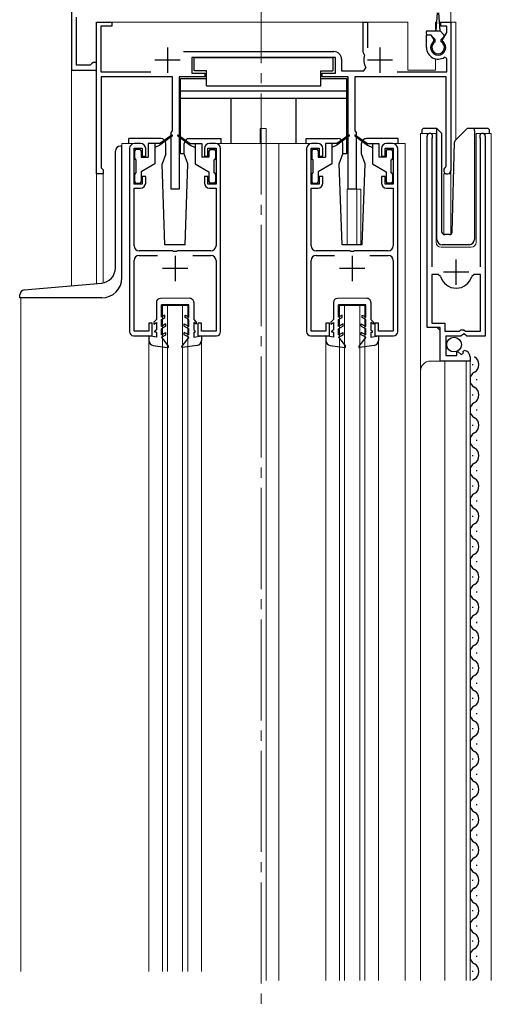
# Model space of a CAD drawing. Extents: x 0 to 2051, y 0 to 3204.
# Drawn here: x 1262 to 1355, y 2227 to 2422 of the extents above; entities that cross this region are included whole.
import ezdxf

# ---------------------------------------------------------------- set-up
doc = ezdxf.new("R2010")
doc.units = 0
doc.linetypes.add('YCENTER_1', pattern=[13, 10, -1, 1, -1])
for name, color, linetype, lineweight in [('YKK_11', 7, 'CONTINUOUS', 30), ('YKK_12', 2, 'CONTINUOUS', 13), ('YKK_13', 4, 'CONTINUOUS', 30)]:
    doc.layers.add(name, color=color, linetype=linetype, lineweight=lineweight)

msp = doc.modelspace()

# ---------------------------------------------------------------- linework, layer by layer
at = {"layer": 'YKK_11', "linetype": 'ByBlock', "lineweight": -2, "ltscale": 0.5}
for p, q in [((1271.81, 2429.02), (1271.81, 2411.52)), ((1272.81, 2412.52), (1272.81, 2422.02)), ((1276.81, 2391.02), (1276.81, 2421.02)), ((1276.81, 2421.02), (1279.81, 2421.02)), ((1279.81, 2420.22), (1277.61, 2420.22)), ((1277.61, 2420.22), (1277.61, 2411.22)), ((1279.81, 2421.02), (1279.81, 2420.22)), ((1329.51, 2415.12), (1329.51, 2421.02)), ((1329.51, 2421.02), (1330.31, 2421.02)), ((1330.31, 2421.02), (1330.31, 2415.92)), ((1344.81, 2420.22), (1344.81, 2421.02)), ((1344.81, 2421.02), (1346.81, 2421.02)), ((1346.01, 2420.22), (1344.81, 2420.22)), ((1346.01, 2418.96), (1346.01, 2420.22)), ((1346.81, 2421.02), (1346.81, 2391.72)), ((1342.01, 2416.02), (1342.01, 2418.52)), ((1342.01, 2418.52), (1342.86, 2418.52)), ((1342.86, 2418.52), (1343.42, 2417.55)), ((1345.19, 2417.55), (1346.01, 2418.96)), ((1343.42, 2417.55), (1343.35, 2417.17)), ((1345.26, 2417.17), (1345.19, 2417.55)), ((1293.98, 2415.22), (1323.71, 2415.22)), ((1329.64, 2414.86), (1329.51, 2415.12)), ((1329.77, 2414.52), (1329.64, 2414.86)), ((1275.51, 2412.52), (1272.81, 2412.52)), ((1275.81, 2412.77), (1275.51, 2412.52)), ((1276.11, 2413.02), (1275.81, 2412.77)), ((1276.81, 2413.02), (1276.11, 2413.02)), ((1276.81, 2411.52), (1276.81, 2413.02)), ((1324.01, 2414.02), (1295.61, 2414.02)), ((1295.61, 2414.02), (1295.61, 2410.92)), ((1324.01, 2410.92), (1324.01, 2414.02)), ((1325.21, 2413.72), (1325.21, 2411.42)), ((1346.01, 2413.83), (1345.54, 2414.08)), ((1346.01, 2411.22), (1346.01, 2413.83)), ((1271.81, 2411.52), (1276.81, 2411.52)), ((1277.61, 2411.22), (1287.52, 2411.22)), ((1295.61, 2410.92), (1298.21, 2410.92)), ((1298.21, 2410.92), (1298.21, 2410.22)), ((1321.41, 2410.22), (1321.41, 2410.92)), ((1321.41, 2410.92), (1324.01, 2410.92)), ((1325.21, 2411.42), (1329.63, 2411.42)), ((1329.63, 2411.42), (1329.99, 2412.01)), ((1336.2, 2411.22), (1346.01, 2411.22)), ((1291.81, 2410.22), (1277.71, 2410.22)), ((1277.71, 2410.22), (1277.71, 2392.22)), ((1291.81, 2399.52), (1291.81, 2410.22)), ((1298.21, 2410.22), (1293.11, 2410.22)), ((1293.11, 2410.22), (1293.11, 2388.02)), ((1326.51, 2410.22), (1321.41, 2410.22)), ((1326.51, 2388.02), (1326.51, 2410.22)), ((1345.91, 2410.22), (1327.81, 2410.22)), ((1327.81, 2410.22), (1327.81, 2399.52)), ((1345.91, 2392.58), (1345.91, 2410.22)), ((1291.51, 2399.22), (1291.81, 2399.52)), ((1291.51, 2388.02), (1291.51, 2399.22)), ((1327.81, 2399.52), (1328.11, 2399.22)), ((1328.11, 2399.22), (1328.11, 2388.02)), ((1285.51, 2397.02), (1284.31, 2397.02)), ((1300.31, 2397.02), (1299.11, 2397.02)), ((1320.51, 2397.02), (1319.31, 2397.02)), ((1335.31, 2397.02), (1334.11, 2397.02)), ((1342.11, 2360.62), (1342.11, 2398.47)), ((1343.11, 2398.15), (1343.06, 2397.98)), ((1343.06, 2397.98), (1343.06, 2372.62)), ((1352.66, 2397.98), (1352.6, 2398.15)), ((1352.66, 2372.62), (1352.66, 2397.98)), ((1353.61, 2398.47), (1353.61, 2358.92)), ((1283.31, 2396.02), (1283.31, 2359.82)), ((1284.21, 2389.02), (1284.21, 2396.12)), ((1284.21, 2396.12), (1285.81, 2396.12)), ((1285.81, 2396.12), (1285.81, 2394.52)), ((1286.51, 2394.52), (1286.51, 2396.02)), ((1298.11, 2396.02), (1298.11, 2394.52)), ((1298.81, 2394.52), (1298.81, 2396.12)), ((1298.81, 2396.12), (1300.41, 2396.12)), ((1300.41, 2396.12), (1300.41, 2389.02)), ((1301.31, 2359.82), (1301.31, 2396.02)), ((1318.31, 2396.02), (1318.31, 2359.82)), ((1319.21, 2389.02), (1319.21, 2396.12)), ((1319.21, 2396.12), (1320.81, 2396.12)), ((1320.81, 2396.12), (1320.81, 2394.52)), ((1321.51, 2394.52), (1321.51, 2396.02)), ((1333.11, 2396.02), (1333.11, 2394.52)), ((1333.81, 2394.52), (1333.81, 2396.12)), ((1333.81, 2396.12), (1335.41, 2396.12)), ((1335.41, 2396.12), (1335.41, 2389.02)), ((1336.31, 2359.82), (1336.31, 2396.02)), ((1285.81, 2394.52), (1286.51, 2394.52)), ((1298.11, 2394.52), (1298.81, 2394.52)), ((1320.81, 2394.52), (1321.51, 2394.52)), ((1333.11, 2394.52), (1333.81, 2394.52)), ((1278.11, 2391.02), (1276.81, 2391.02)), ((1277.71, 2392.22), (1277.91, 2392.02)), ((1277.91, 2392.02), (1278.11, 2391.82)), ((1278.11, 2391.82), (1278.11, 2391.02)), ((1345.76, 2392.32), (1345.91, 2392.58)), ((1285.81, 2389.02), (1284.21, 2389.02)), ((1286.51, 2390.52), (1285.81, 2390.52)), ((1285.81, 2390.52), (1285.81, 2389.02)), ((1286.51, 2389.22), (1286.51, 2390.52)), ((1298.81, 2390.52), (1298.11, 2390.52)), ((1298.11, 2390.52), (1298.11, 2389.22)), ((1298.81, 2389.02), (1298.81, 2390.52)), ((1300.41, 2389.02), (1298.81, 2389.02)), ((1320.81, 2389.02), (1319.21, 2389.02)), ((1321.51, 2390.52), (1320.81, 2390.52)), ((1320.81, 2390.52), (1320.81, 2389.02)), ((1321.51, 2389.22), (1321.51, 2390.52)), ((1333.81, 2390.52), (1333.11, 2390.52)), ((1333.11, 2390.52), (1333.11, 2389.22)), ((1333.81, 2389.02), (1333.81, 2390.52)), ((1335.41, 2389.02), (1333.81, 2389.02)), ((1284.21, 2376.82), (1284.21, 2388.22)), ((1284.21, 2388.22), (1285.51, 2388.22)), ((1293.11, 2388.02), (1291.51, 2388.02)), ((1299.11, 2388.22), (1300.41, 2388.22)), ((1300.41, 2388.22), (1300.41, 2376.82)), ((1319.21, 2376.82), (1319.21, 2388.22)), ((1319.21, 2388.22), (1320.51, 2388.22)), ((1328.11, 2388.02), (1326.51, 2388.02)), ((1334.11, 2388.22), (1335.41, 2388.22)), ((1335.41, 2388.22), (1335.41, 2376.82)), ((1291.85, 2375.82), (1285.21, 2375.82)), ((1292.03, 2375.7), (1291.85, 2375.82)), ((1292.58, 2375.7), (1292.03, 2375.7)), ((1292.76, 2375.82), (1292.58, 2375.7)), ((1299.41, 2375.82), (1292.76, 2375.82)), ((1326.85, 2375.82), (1320.21, 2375.82)), ((1327.03, 2375.7), (1326.85, 2375.82)), ((1327.58, 2375.7), (1327.03, 2375.7)), ((1327.76, 2375.82), (1327.58, 2375.7)), ((1334.41, 2375.82), (1327.76, 2375.82)), ((1284.21, 2359.92), (1284.21, 2373.92)), ((1285.21, 2374.92), (1288.82, 2374.92)), ((1295.8, 2374.92), (1299.41, 2374.92)), ((1300.41, 2373.92), (1300.41, 2359.92)), ((1319.21, 2359.92), (1319.21, 2373.92)), ((1320.21, 2374.92), (1323.82, 2374.92)), ((1330.8, 2374.92), (1334.41, 2374.92)), ((1335.41, 2373.92), (1335.41, 2359.92)), ((1344.29, 2371.12), (1343.06, 2371.12)), ((1343.06, 2371.12), (1343.06, 2361.52)), ((1344.77, 2370.75), (1344.29, 2371.12)), ((1351.42, 2371.12), (1350.94, 2370.75)), ((1352.66, 2371.12), (1351.42, 2371.12)), ((1352.66, 2359.92), (1352.66, 2371.12)), ((1352.66, 2359.92), (1352.66, 2371.12)), ((1287.11, 2359.92), (1284.21, 2359.92)), ((1287.81, 2361.52), (1287.11, 2361.52)), ((1287.11, 2361.52), (1287.11, 2359.92)), ((1287.81, 2359.02), (1287.81, 2361.52)), ((1297.51, 2361.52), (1296.81, 2361.52)), ((1296.81, 2361.52), (1296.81, 2359.02)), ((1297.51, 2359.92), (1297.51, 2361.52)), ((1300.41, 2359.92), (1297.51, 2359.92)), ((1322.11, 2359.92), (1319.21, 2359.92)), ((1322.81, 2361.52), (1322.11, 2361.52)), ((1322.11, 2361.52), (1322.11, 2359.92)), ((1322.81, 2359.02), (1322.81, 2361.52)), ((1332.51, 2361.52), (1331.81, 2361.52)), ((1331.81, 2361.52), (1331.81, 2359.02)), ((1332.51, 2359.92), (1332.51, 2361.52)), ((1335.41, 2359.92), (1332.51, 2359.92)), ((1344.71, 2360.62), (1342.11, 2360.62)), ((1343.06, 2361.52), (1345.61, 2361.52)), ((1344.71, 2354.02), (1344.71, 2360.62)), ((1345.61, 2361.52), (1345.61, 2359.92)), ((1345.61, 2359.92), (1348.51, 2359.92)), ((1348.51, 2359.92), (1348.81, 2360.22)), ((1348.81, 2360.22), (1349.41, 2360.22)), ((1349.41, 2360.22), (1349.71, 2359.92)), ((1349.71, 2359.92), (1352.66, 2359.92)), ((1284.11, 2359.02), (1287.81, 2359.02)), ((1296.81, 2359.02), (1300.51, 2359.02)), ((1319.11, 2359.02), (1322.81, 2359.02)), ((1331.81, 2359.02), (1335.51, 2359.02)), ((1348.81, 2358.92), (1345.81, 2358.92)), ((1345.81, 2358.92), (1345.81, 2355.12)), ((1349.11, 2359.22), (1348.81, 2358.92)), ((1349.43, 2359.37), (1349.11, 2359.22)), ((1349.97, 2358.92), (1349.43, 2359.37)), ((1353.61, 2358.92), (1349.97, 2358.92)), ((1348.01, 2355.75), (1348.25, 2355.85)), ((1348.25, 2355.85), (1348.83, 2355.28)), ((1349.21, 2355.86), (1349.42, 2356.12)), ((1349.3, 2355.55), (1349.21, 2355.86)), ((1350.61, 2354.02), (1344.71, 2354.02)), ((1345.81, 2355.12), (1348.01, 2355.12)), ((1348.01, 2355.12), (1348.01, 2355.75)), ((1348.83, 2355.28), (1349.3, 2355.55)), ((1350.61, 2354.82), (1350.61, 2354.02))]:
    msp.add_line(p, q, dxfattribs=at)
at = {"layer": 'YKK_11', "ltscale": 0.5}
for p, q in [((1290.81, 2416.02), (1290.81, 2411.02)), ((1332.81, 2416.02), (1332.81, 2411.02)), ((1293.31, 2413.52), (1288.31, 2413.52)), ((1335.31, 2413.52), (1330.31, 2413.52)), ((1292.31, 2374.82), (1292.31, 2369.82)), ((1327.31, 2374.82), (1327.31, 2369.82)), ((1347.86, 2369.12), (1347.86, 2374.12)), ((1294.81, 2372.32), (1289.81, 2372.32)), ((1329.81, 2372.32), (1324.81, 2372.32)), ((1350.36, 2371.62), (1345.36, 2371.62))]:
    msp.add_line(p, q, dxfattribs=at)
at = {"layer": 'YKK_11', "linetype": 'ByBlock', "lineweight": -2, "ltscale": 0.5}
for centre, radius, start, end in [((1344.31, 2416.02), 1.5, 129.5941, 50.406), ((1323.71, 2413.72), 1.5, 0, 90), ((1332.81, 2413.52), 3.2, 161.7657, 208.1786), ((1344.31, 2416.02), 2.3, 180, 302.579), ((1342.66, 2398.47), 0.55, 325.4393, 180), ((1353.06, 2398.47), 0.55, 0, 214.5604), ((1284.31, 2396.02), 1, 90, 180), ((1285.51, 2396.02), 1, 0, 90), ((1299.11, 2396.02), 1, 90, 180), ((1300.31, 2396.02), 1, 0, 90), ((1319.31, 2396.02), 1, 90, 180), ((1320.51, 2396.02), 1, 0, 90), ((1334.11, 2396.02), 1, 90, 180), ((1335.31, 2396.02), 1, 0, 90), ((1346.11, 2391.72), 0.7, 120, 359.9999), ((1285.51, 2389.22), 1, 270, 360), ((1299.11, 2389.22), 1, 180, 270), ((1320.51, 2389.22), 1, 270, 360), ((1334.11, 2389.22), 1, 180, 270), ((1285.21, 2376.82), 1, 180, 270), ((1299.41, 2376.82), 1, 270, 360), ((1320.21, 2376.82), 1, 180, 270), ((1334.41, 2376.82), 1, 270, 360), ((1285.21, 2373.92), 1, 90, 180), ((1299.41, 2373.92), 1, 0, 90), ((1320.21, 2373.92), 1, 90, 180), ((1334.41, 2373.92), 1, 0, 90), ((1347.86, 2371.62), 3.2, 195.6806, 270), ((1347.86, 2371.62), 3.2, 270, 344.3194), ((1284.11, 2359.82), 0.8, 180, 270), ((1300.51, 2359.82), 0.8, 270, 360), ((1319.11, 2359.82), 0.8, 180, 270), ((1335.51, 2359.82), 0.8, 270, 360), ((1349.31, 2354.82), 1.3, 360, 84.7841)]:
    msp.add_arc(centre, radius, start, end, dxfattribs=at)
at = {"layer": 'YKK_12', "linetype": 'YCENTER_1', "ltscale": 2}
msp.add_line((1309.31, 2536.94), (1309.31, 1874.02), dxfattribs=at)
at = {"layer": 'YKK_12'}
for p, q in [((1271.81, 2368.91), (1271.81, 2428.52)), ((1346.81, 2428.52), (1346.81, 2421.02))]:
    msp.add_line(p, q, dxfattribs=at)
at = {"layer": 'YKK_12', "ltscale": 2}
for p, q in [((1276.81, 2421.02), (1338.31, 2421.02)), ((1276.81, 2421.02), (1276.81, 2369.34)), ((1338.31, 2421.02), (1338.31, 2411.52)), ((1343.81, 2421.02), (1343.81, 2419.32)), ((1343.81, 2421.02), (1344.03, 2421.02)), ((1344.59, 2421.02), (1347.81, 2421.02)), ((1346.81, 2421.02), (1346.81, 2379.08)), ((1347.81, 2421.02), (1347.81, 2397.77)), ((1343.81, 2413.77), (1343.81, 2411.52)), ((1343.81, 2411.52), (1338.31, 2411.52)), ((1310.31, 2400.02), (1309.11, 2400.02)), ((1309.11, 2397.02), (1309.11, 2400.02)), ((1310.31, 2397.02), (1310.31, 2400.02)), ((1343.91, 2399.02), (1340.81, 2399.02)), ((1340.81, 2399.02), (1340.81, 2351.83)), ((1342.11, 2399.02), (1342.11, 2361.12)), ((1343.91, 2377.52), (1343.91, 2399.02)), ((1351.81, 2399.02), (1351.81, 2377.52)), ((1354.81, 2399.02), (1351.81, 2399.02)), ((1353.61, 2399.02), (1353.61, 2369.42)), ((1354.81, 2231.52), (1354.81, 2399.02)), ((1284.31, 2397.02), (1281.81, 2397.02)), ((1281.81, 2397.02), (1281.81, 2396.51)), ((1319.31, 2397.02), (1300.31, 2397.02)), ((1310.31, 2397.02), (1310.31, 2231.52)), ((1312.81, 2397.02), (1312.81, 2231.52)), ((1335.31, 2397.02), (1337.81, 2397.02)), ((1337.81, 2397.02), (1337.81, 2231.52)), ((1276.81, 2391.02), (1278.11, 2391.02)), ((1278.11, 2391.02), (1278.11, 2369.48)), ((1345.41, 2391.02), (1345.41, 2379.02)), ((1345.41, 2391.02), (1346.81, 2391.02)), ((1326.31, 2388.02), (1326.31, 2377.01)), ((1329.01, 2388.02), (1326.31, 2388.02)), ((1328.21, 2388.02), (1328.21, 2377.01)), ((1329.01, 2388.02), (1329.01, 2377.01)), ((1350.81, 2376.52), (1344.91, 2376.52)), ((1261.81, 2366.51), (1261.81, 2233.29)), ((1294.81, 2365.02), (1289.81, 2365.02)), ((1289.81, 2233.29), (1289.81, 2365.02)), ((1290.81, 2233.29), (1290.81, 2365.02)), ((1293.81, 2233.29), (1293.81, 2365.02)), ((1294.81, 2233.29), (1294.81, 2365.02)), ((1329.81, 2365.02), (1324.81, 2365.02)), ((1324.81, 2231.52), (1324.81, 2365.02)), ((1325.81, 2231.52), (1325.81, 2365.02)), ((1328.81, 2231.52), (1328.81, 2365.02)), ((1329.81, 2231.52), (1329.81, 2365.02)), ((1344.11, 2360.62), (1344.61, 2360.12)), ((1344.61, 2360.12), (1344.61, 2354.02)), ((1287.11, 2358.09), (1287.11, 2233.29)), ((1297.51, 2358.09), (1297.51, 2233.29)), ((1322.11, 2358.09), (1322.11, 2231.52)), ((1332.51, 2358.09), (1332.51, 2231.52)), ((1350.61, 2354.02), (1342.81, 2354.02)), ((1345.61, 2354.02), (1345.61, 2231.52)), ((1349.81, 2354.02), (1349.81, 2231.52)), ((1350.61, 2354.02), (1350.61, 2231.52)), ((1340.81, 2352.02), (1340.81, 2231.52))]:
    msp.add_line(p, q, dxfattribs=at)
for centre, radius, start, end in [((1344.91, 2377.52), 1, 180, 270), ((1350.81, 2377.52), 1, 270, 0), ((1342.81, 2352.02), 2, 90, 180)]:
    msp.add_arc(centre, radius, start, end, dxfattribs=at)
at = {"layer": 'YKK_13', "ltscale": 0.5}
for p, q in [((1343.91, 2419.32), (1344.16, 2422.88)), ((1344.71, 2419.32), (1344.46, 2422.88)), ((1341.91, 2419.02), (1341.91, 2418.82)), ((1342.21, 2419.32), (1344.71, 2419.32)), ((1342.21, 2418.52), (1342.81, 2418.52)), ((1343.71, 2417.62), (1342.81, 2418.52)), ((1345.42, 2418.53), (1344.71, 2419.32)), ((1344.91, 2417.62), (1345.41, 2418.12)), ((1343.71, 2417.11), (1343.71, 2417.62)), ((1344.91, 2417.11), (1344.91, 2417.62)), ((1296.11, 2411.42), (1296.11, 2414.02)), ((1296.11, 2414.02), (1323.51, 2414.02)), ((1323.51, 2414.02), (1323.51, 2411.42)), ((1298.51, 2411.42), (1296.11, 2411.42)), ((1298.51, 2408.42), (1298.51, 2411.42)), ((1321.11, 2408.42), (1321.11, 2411.42)), ((1321.11, 2411.42), (1323.51, 2411.42)), ((1293.41, 2395.02), (1293.41, 2409.92)), ((1293.41, 2409.92), (1298.51, 2409.92)), ((1298.51, 2408.42), (1321.11, 2408.42)), ((1321.11, 2409.92), (1326.21, 2409.92)), ((1326.21, 2409.92), (1326.21, 2395.02)), ((1293.41, 2407.42), (1326.21, 2407.42)), ((1293.41, 2406.02), (1326.21, 2406.02)), ((1303.41, 2397.02), (1303.41, 2406.02)), ((1316.21, 2397.02), (1316.21, 2406.02)), ((1291.65, 2398.7), (1289.31, 2397.02)), ((1292.96, 2398.7), (1295.31, 2397.02)), ((1326.65, 2398.7), (1324.31, 2397.02)), ((1327.96, 2398.7), (1330.31, 2397.02)), ((1341.06, 2399.52), (1341.06, 2399.02)), ((1343.85, 2400.02), (1341.56, 2400.02)), ((1344.06, 2399.72), (1344.06, 2399.97)), ((1344.06, 2399.31), (1344.06, 2399.72)), ((1344.06, 2378.02), (1344.06, 2399.31)), ((1344.91, 2399.16), (1344.2, 2399.87)), ((1345.06, 2379.5), (1345.06, 2398.81)), ((1349.91, 2399.87), (1347.68, 2397.64)), ((1351.46, 2400.02), (1350.26, 2400.02)), ((1351.46, 2399.52), (1351.46, 2400.02)), ((1353.96, 2400.02), (1351.46, 2400.02)), ((1351.46, 2399.52), (1351.46, 2378.02)), ((1354.46, 2399.02), (1354.46, 2399.52)), ((1283.2, 2397.01), (1283.2, 2398.01)), ((1289.48, 2398.01), (1283.2, 2398.01)), ((1287.01, 2397.02), (1287.01, 2394.32)), ((1289.31, 2397.02), (1287.01, 2397.02)), ((1288.31, 2397.02), (1288.31, 2393.02)), ((1289.31, 2396.72), (1288.31, 2396.22)), ((1291.77, 2398.54), (1289.31, 2396.72)), ((1289.31, 2397.02), (1289.45, 2396.82)), ((1290.48, 2395.01), (1290.48, 2397.01)), ((1292.85, 2398.54), (1295.31, 2396.72)), ((1294.14, 2395.01), (1294.14, 2397.01)), ((1295.14, 2398.01), (1301.4, 2398.01)), ((1295.31, 2397.02), (1295.17, 2396.82)), ((1295.31, 2397.02), (1297.61, 2397.02)), ((1295.31, 2396.72), (1296.31, 2396.22)), ((1296.31, 2397.02), (1296.31, 2393.02)), ((1297.61, 2397.02), (1297.61, 2394.32)), ((1301.4, 2397.01), (1301.4, 2398.01)), ((1318.2, 2398.01), (1324.48, 2398.01)), ((1318.2, 2397.01), (1318.2, 2398.01)), ((1322.01, 2397.02), (1322.01, 2394.32)), ((1324.31, 2397.02), (1322.01, 2397.02)), ((1323.31, 2397.02), (1323.31, 2393.02)), ((1324.31, 2396.72), (1323.31, 2396.22)), ((1326.77, 2398.54), (1324.31, 2396.72)), ((1324.31, 2397.02), (1324.45, 2396.82)), ((1325.48, 2395.01), (1325.48, 2397.01)), ((1327.85, 2398.54), (1330.31, 2396.72)), ((1329.14, 2395.01), (1329.14, 2397.01)), ((1336.4, 2398.01), (1330.14, 2398.01)), ((1330.31, 2397.02), (1330.17, 2396.82)), ((1330.31, 2397.02), (1332.61, 2397.02)), ((1330.31, 2396.72), (1331.31, 2396.22)), ((1331.31, 2397.02), (1331.31, 2393.02)), ((1332.61, 2397.02), (1332.61, 2394.32)), ((1336.4, 2397.01), (1336.4, 2398.01)), ((1347.07, 2379.5), (1347.53, 2397.3)), ((1280.51, 2372.42), (1280.51, 2395.51)), ((1281.81, 2396.51), (1281.51, 2396.51)), ((1281.81, 2370.51), (1281.81, 2396.51)), ((1284.31, 2395.52), (1284.31, 2394.12)), ((1285.31, 2395.82), (1284.61, 2395.82)), ((1285.61, 2395.52), (1285.61, 2394.32)), ((1290.48, 2395.01), (1289.75, 2393.01)), ((1294.14, 2395.02), (1293.41, 2395.02)), ((1294.86, 2393.01), (1294.14, 2395.01)), ((1299.01, 2395.52), (1299.01, 2394.32)), ((1299.31, 2395.82), (1300.01, 2395.82)), ((1300.31, 2395.52), (1300.31, 2394.12)), ((1319.31, 2395.52), (1319.31, 2394.12)), ((1320.31, 2395.82), (1319.61, 2395.82)), ((1320.61, 2395.52), (1320.61, 2394.32)), ((1324.75, 2393.01), (1325.48, 2395.01)), ((1326.21, 2395.02), (1325.48, 2395.02)), ((1329.86, 2393.01), (1329.14, 2395.01)), ((1334.01, 2395.52), (1334.01, 2394.32)), ((1334.31, 2395.82), (1335.01, 2395.82)), ((1335.31, 2395.52), (1335.31, 2394.12)), ((1284.61, 2391.22), (1284.61, 2393.82)), ((1285.61, 2394.32), (1287.01, 2394.32)), ((1288.31, 2393.02), (1285.61, 2391.46)), ((1290.31, 2377.01), (1289.75, 2393.01)), ((1294.31, 2377.01), (1294.86, 2393.01)), ((1296.31, 2393.02), (1299.01, 2391.46)), ((1299.01, 2394.32), (1297.61, 2394.32)), ((1300.01, 2391.22), (1300.01, 2393.82)), ((1319.61, 2391.22), (1319.61, 2393.82)), ((1320.61, 2394.32), (1322.01, 2394.32)), ((1323.31, 2393.02), (1320.61, 2391.46)), ((1325.31, 2377.01), (1324.75, 2393.01)), ((1329.31, 2377.01), (1329.86, 2393.01)), ((1331.31, 2393.02), (1334.01, 2391.46)), ((1334.01, 2394.32), (1332.61, 2394.32)), ((1335.01, 2391.22), (1335.01, 2393.82)), ((1284.31, 2390.92), (1284.31, 2389.52)), ((1285.61, 2391.46), (1285.61, 2389.52)), ((1299.01, 2391.46), (1299.01, 2389.52)), ((1300.31, 2390.92), (1300.31, 2389.52)), ((1319.31, 2390.92), (1319.31, 2389.52)), ((1320.61, 2391.46), (1320.61, 2389.52)), ((1334.01, 2391.46), (1334.01, 2389.52)), ((1335.31, 2390.92), (1335.31, 2389.52)), ((1284.61, 2389.22), (1285.31, 2389.22)), ((1300.01, 2389.22), (1299.31, 2389.22)), ((1319.61, 2389.22), (1320.31, 2389.22)), ((1335.01, 2389.22), (1334.31, 2389.22)), ((1346.57, 2379.02), (1345.54, 2379.02)), ((1294.31, 2377.01), (1290.31, 2377.01)), ((1329.31, 2377.01), (1325.31, 2377.01)), ((1350.46, 2377.02), (1345.09, 2377.02)), ((1262.52, 2368.09), (1277.77, 2369.43)), ((1261.61, 2366.51), (1261.61, 2367.1)), ((1277.81, 2366.51), (1261.61, 2366.51)), ((1288.61, 2365.61), (1288.61, 2362.21)), ((1295.21, 2366.42), (1289.41, 2366.41)), ((1296.01, 2365.62), (1296.01, 2362.21)), ((1323.61, 2365.61), (1323.61, 2362.21)), ((1330.21, 2366.42), (1324.41, 2366.41)), ((1331.01, 2365.62), (1331.01, 2362.21)), ((1295.01, 2365.12), (1289.61, 2365.11)), ((1289.61, 2362.67), (1289.61, 2365.11)), ((1295.01, 2362.67), (1295.01, 2365.12)), ((1330.01, 2365.12), (1324.61, 2365.11)), ((1324.61, 2362.67), (1324.61, 2365.11)), ((1330.01, 2362.67), (1330.01, 2365.12)), ((1288.61, 2362.21), (1288.11, 2361.71)), ((1288.11, 2361.71), (1288.11, 2361.34)), ((1290.31, 2363.08), (1289.61, 2362.67)), ((1289.61, 2362.21), (1290.31, 2362.61)), ((1289.61, 2360.87), (1289.61, 2362.21)), ((1290.31, 2362.61), (1290.31, 2363.08)), ((1294.31, 2363.08), (1295.01, 2362.67)), ((1294.31, 2362.61), (1294.31, 2363.08)), ((1295.01, 2362.21), (1294.31, 2362.61)), ((1295.01, 2360.87), (1295.01, 2362.21)), ((1296.01, 2362.21), (1296.51, 2361.71)), ((1296.51, 2361.71), (1296.51, 2361.34)), ((1323.61, 2362.21), (1323.11, 2361.71)), ((1323.11, 2361.71), (1323.11, 2361.34)), ((1325.31, 2363.08), (1324.61, 2362.67)), ((1324.61, 2362.21), (1325.31, 2362.61)), ((1324.61, 2360.87), (1324.61, 2362.21)), ((1325.31, 2362.61), (1325.31, 2363.08)), ((1329.31, 2363.08), (1330.01, 2362.67)), ((1329.31, 2362.61), (1329.31, 2363.08)), ((1330.01, 2362.21), (1329.31, 2362.61)), ((1330.01, 2360.87), (1330.01, 2362.21)), ((1331.01, 2362.21), (1331.51, 2361.71)), ((1331.51, 2361.71), (1331.51, 2361.34)), ((1288.11, 2361.34), (1288.61, 2361.63)), ((1288.61, 2360.21), (1288.31, 2359.91)), ((1288.31, 2359.71), (1288.31, 2359.91)), ((1288.61, 2359.71), (1288.31, 2359.71)), ((1288.61, 2361.63), (1288.61, 2360.21)), ((1288.61, 2359.71), (1288.61, 2358.71)), ((1290.51, 2361.39), (1289.61, 2360.87)), ((1290.51, 2360.93), (1289.61, 2360.41)), ((1289.61, 2359.17), (1289.61, 2360.41)), ((1290.51, 2360.93), (1290.51, 2361.39)), ((1294.11, 2361.39), (1295.01, 2360.87)), ((1294.11, 2360.93), (1294.11, 2361.39)), ((1294.11, 2360.93), (1295.01, 2360.41)), ((1295.01, 2359.17), (1295.01, 2360.41)), ((1296.51, 2361.34), (1296.01, 2361.63)), ((1296.01, 2361.63), (1296.01, 2360.21)), ((1296.01, 2360.21), (1296.31, 2359.91)), ((1296.01, 2359.71), (1296.31, 2359.71)), ((1296.01, 2359.71), (1296.01, 2358.71)), ((1296.31, 2359.71), (1296.31, 2359.91)), ((1323.11, 2361.34), (1323.61, 2361.63)), ((1323.61, 2360.21), (1323.31, 2359.91)), ((1323.31, 2359.71), (1323.31, 2359.91)), ((1323.61, 2359.71), (1323.31, 2359.71)), ((1323.61, 2361.63), (1323.61, 2360.21)), ((1323.61, 2359.71), (1323.61, 2358.71)), ((1325.51, 2361.39), (1324.61, 2360.87)), ((1325.51, 2360.93), (1324.61, 2360.41)), ((1324.61, 2359.17), (1324.61, 2360.41)), ((1325.51, 2360.93), (1325.51, 2361.39)), ((1329.11, 2361.39), (1330.01, 2360.87)), ((1329.11, 2360.93), (1329.11, 2361.39)), ((1329.11, 2360.93), (1330.01, 2360.41)), ((1330.01, 2359.17), (1330.01, 2360.41)), ((1331.51, 2361.34), (1331.01, 2361.63)), ((1331.01, 2361.63), (1331.01, 2360.21)), ((1331.01, 2360.21), (1331.31, 2359.91)), ((1331.01, 2359.71), (1331.31, 2359.71)), ((1331.01, 2359.71), (1331.01, 2358.71)), ((1331.31, 2359.71), (1331.31, 2359.91)), ((1288.61, 2358.71), (1287.11, 2359.01)), ((1287.11, 2359.01), (1287.11, 2358.09)), ((1289.61, 2359.17), (1290.51, 2359.69)), ((1289.61, 2358.71), (1290.51, 2359.23)), ((1289.61, 2358.71), (1290.97, 2356.95)), ((1290.51, 2359.23), (1290.51, 2359.69)), ((1295.01, 2358.71), (1293.64, 2356.95)), ((1294.11, 2359.23), (1294.11, 2359.69)), ((1295.01, 2359.17), (1294.11, 2359.69)), ((1295.01, 2358.71), (1294.11, 2359.23)), ((1296.01, 2358.71), (1297.51, 2359.01)), ((1297.51, 2359.01), (1297.51, 2358.09)), ((1323.61, 2358.71), (1322.11, 2359.01)), ((1322.11, 2359.01), (1322.11, 2358.09)), ((1324.61, 2359.17), (1325.51, 2359.69)), ((1324.61, 2358.71), (1325.51, 2359.23)), ((1324.61, 2358.71), (1325.97, 2356.95)), ((1325.51, 2359.23), (1325.51, 2359.69)), ((1330.01, 2358.71), (1328.64, 2356.95)), ((1329.11, 2359.23), (1329.11, 2359.69)), ((1330.01, 2359.17), (1329.11, 2359.69)), ((1330.01, 2358.71), (1329.11, 2359.23)), ((1331.01, 2358.71), (1332.51, 2359.01)), ((1332.51, 2359.01), (1332.51, 2358.09)), ((1287.97, 2357.09), (1290.84, 2356.71)), ((1296.64, 2357.09), (1293.77, 2356.71)), ((1322.97, 2357.09), (1325.84, 2356.71)), ((1331.64, 2357.09), (1328.77, 2356.71)), ((1351.11, 2353.42), (1351.11, 2353.22)), ((1351.87, 2350.42), (1351.87, 2350.22)), ((1351.11, 2347.42), (1351.11, 2347.22)), ((1351.87, 2344.42), (1351.87, 2344.22)), ((1351.11, 2341.42), (1351.11, 2341.22)), ((1351.87, 2338.42), (1351.87, 2338.22)), ((1351.11, 2335.42), (1351.11, 2335.22)), ((1351.87, 2332.42), (1351.87, 2332.22)), ((1351.11, 2329.42), (1351.11, 2329.22)), ((1351.87, 2326.42), (1351.87, 2326.22)), ((1351.11, 2323.42), (1351.11, 2323.22)), ((1351.87, 2320.42), (1351.87, 2320.22)), ((1351.11, 2317.42), (1351.11, 2317.22)), ((1351.87, 2314.42), (1351.87, 2314.22)), ((1351.11, 2311.42), (1351.11, 2311.22)), ((1351.87, 2308.42), (1351.87, 2308.22)), ((1351.11, 2305.42), (1351.11, 2305.22)), ((1351.87, 2302.42), (1351.87, 2302.22)), ((1351.11, 2299.42), (1351.11, 2299.22)), ((1351.87, 2296.42), (1351.87, 2296.22)), ((1351.11, 2293.42), (1351.11, 2293.22)), ((1351.87, 2290.42), (1351.87, 2290.22)), ((1351.11, 2287.42), (1351.11, 2287.22)), ((1351.87, 2284.42), (1351.87, 2284.22)), ((1351.11, 2281.42), (1351.11, 2281.22)), ((1351.87, 2278.42), (1351.87, 2278.22)), ((1351.11, 2275.42), (1351.11, 2275.22)), ((1351.87, 2272.42), (1351.87, 2272.22)), ((1351.11, 2269.42), (1351.11, 2269.22)), ((1351.87, 2266.42), (1351.87, 2266.22)), ((1351.11, 2263.42), (1351.11, 2263.22)), ((1351.87, 2260.42), (1351.87, 2260.22)), ((1351.11, 2257.42), (1351.11, 2257.22)), ((1351.87, 2254.42), (1351.87, 2254.22)), ((1351.11, 2251.42), (1351.11, 2251.22)), ((1351.87, 2248.42), (1351.87, 2248.22)), ((1351.11, 2245.42), (1351.11, 2245.22)), ((1351.87, 2242.42), (1351.87, 2242.22)), ((1351.11, 2239.42), (1351.11, 2239.22)), ((1351.87, 2236.42), (1351.87, 2236.22)), ((1351.11, 2233.42), (1351.11, 2233.22))]:
    msp.add_line(p, q, dxfattribs=at)
msp.add_circle((1347.45, 2357.27), 1.45, dxfattribs=at)
for centre, radius, start, end in [((1342.21, 2419.02), 0.3, 90, 180), ((1342.21, 2418.82), 0.3, 180, 270), ((1345.19, 2418.33), 0.3, 314.9991, 41.989), ((1344.31, 2416.02), 1.25, 118.684, 61.3138), ((1291.71, 2398.62), 0.1, 306.4952, 125.6767), ((1292.91, 2398.62), 0.1, 54.3233, 233.5048), ((1326.71, 2398.62), 0.1, 306.4952, 125.6767), ((1327.91, 2398.62), 0.1, 54.3233, 233.5048), ((1341.56, 2399.52), 0.5, 90, 180), ((1343.85, 2399.52), 0.5, 65.5302, 90), ((1344.56, 2398.81), 0.5, 0, 45), ((1350.26, 2399.52), 0.5, 90, 135), ((1353.96, 2399.52), 0.5, 0, 90), ((1289.48, 2397.01), 1, 0, 89.9939), ((1295.14, 2397.01), 1, 90, 180.014), ((1324.48, 2397.01), 1, 0, 89.9939), ((1330.14, 2397.01), 1, 90, 180.014), ((1348.03, 2397.29), 0.5, 135, 178.5), ((1281.51, 2395.51), 1, 90, 180), ((1284.61, 2395.52), 0.3, 90, 180), ((1285.31, 2395.52), 0.3, 0, 90), ((1299.31, 2395.52), 0.3, 90, 180), ((1300.01, 2395.52), 0.3, 0, 90), ((1319.61, 2395.52), 0.3, 90, 180), ((1320.31, 2395.52), 0.3, 0, 90), ((1334.31, 2395.52), 0.3, 90, 180), ((1335.01, 2395.52), 0.3, 0, 90), ((1284.61, 2394.12), 0.3, 180, 270), ((1300.01, 2394.12), 0.3, 270, 0), ((1319.61, 2394.12), 0.3, 180, 270), ((1335.01, 2394.12), 0.3, 270, 0), ((1284.61, 2390.92), 0.3, 90, 180), ((1300.01, 2390.92), 0.3, 0, 90), ((1319.61, 2390.92), 0.3, 90, 180), ((1335.01, 2390.92), 0.3, 0, 90), ((1284.61, 2389.52), 0.3, 180, 270), ((1285.31, 2389.52), 0.3, 270, 0), ((1299.31, 2389.52), 0.3, 180, 270), ((1300.01, 2389.52), 0.3, 270, 0), ((1319.61, 2389.52), 0.3, 180, 270), ((1320.31, 2389.52), 0.3, 270, 0), ((1334.31, 2389.52), 0.3, 180, 270), ((1335.01, 2389.52), 0.3, 270, 0), ((1345.56, 2379.5), 0.5, 180, 268), ((1346.57, 2379.52), 0.5, 270, 358.5), ((1345.09, 2378.02), 1, 182, 270), ((1350.46, 2378.02), 1, 270, 0), ((1277.51, 2372.42), 3, 274.9987, 0), ((1277.81, 2370.51), 4, 270, 0), ((1262.61, 2367.1), 1, 94.9972, 180), ((1289.41, 2365.61), 0.8, 90.0588, 179.9995), ((1295.21, 2365.62), 0.8, 359.9995, 90.0588), ((1324.41, 2365.61), 0.8, 90.0588, 179.9995), ((1330.21, 2365.62), 0.8, 359.9995, 90.0588), ((1288.11, 2358.09), 1, 179.9986, 262.3956), ((1296.51, 2358.09), 1, 277.6034, 0.0004), ((1323.11, 2358.09), 1, 179.9986, 262.3956), ((1331.51, 2358.09), 1, 277.6034, 0.0004), ((1290.86, 2356.86), 0.15, 263.4564, 37.9041), ((1293.76, 2356.86), 0.15, 142.0949, 276.5426), ((1325.86, 2356.86), 0.15, 263.4564, 37.9041), ((1328.76, 2356.86), 0.15, 142.0949, 276.5426), ((1350.65, 2353.32), 1.72, 299.1994, 60.8006), ((1352.32, 2350.32), 1.72, 119.1906, 240.8094), ((1350.65, 2347.32), 1.72, 299.1994, 60.8006), ((1352.32, 2344.32), 1.72, 119.1906, 240.8094), ((1350.65, 2341.32), 1.72, 299.1994, 60.8006), ((1352.32, 2338.32), 1.72, 119.1906, 240.8094), ((1350.65, 2335.32), 1.72, 299.1994, 60.8006), ((1352.32, 2332.32), 1.72, 119.1906, 240.8094), ((1350.65, 2329.32), 1.72, 299.1994, 60.8006), ((1352.32, 2326.32), 1.72, 119.1906, 240.8094), ((1350.65, 2323.32), 1.72, 299.1994, 60.8006), ((1352.32, 2320.32), 1.72, 119.1906, 240.8094), ((1350.65, 2317.32), 1.72, 299.1994, 60.8006), ((1352.32, 2314.32), 1.72, 119.1906, 240.8094), ((1350.65, 2311.32), 1.72, 299.1994, 60.8006), ((1352.32, 2308.32), 1.72, 119.1906, 240.8094), ((1350.65, 2305.32), 1.72, 299.1994, 60.8006), ((1352.32, 2302.32), 1.72, 119.1906, 240.8094), ((1350.65, 2299.32), 1.72, 299.1994, 60.8006), ((1352.32, 2296.32), 1.72, 119.1906, 240.8094), ((1350.65, 2293.32), 1.72, 299.1994, 60.8006), ((1352.32, 2290.32), 1.72, 119.1906, 240.8094), ((1350.65, 2287.32), 1.72, 299.1994, 60.8006), ((1352.32, 2284.32), 1.72, 119.1906, 240.8094), ((1350.65, 2281.32), 1.72, 299.1994, 60.8006), ((1352.32, 2278.32), 1.72, 119.1906, 240.8094), ((1350.65, 2275.32), 1.72, 299.1994, 60.8006), ((1352.32, 2272.32), 1.72, 119.1906, 240.8094), ((1350.65, 2269.32), 1.72, 299.1994, 60.8006), ((1352.32, 2266.32), 1.72, 119.1906, 240.8094), ((1350.65, 2263.32), 1.72, 299.1994, 60.8006), ((1352.32, 2260.32), 1.72, 119.1906, 240.8094), ((1350.65, 2257.32), 1.72, 299.1994, 60.8006), ((1352.32, 2254.32), 1.72, 119.1906, 240.8094), ((1350.65, 2251.32), 1.72, 299.1994, 60.8006), ((1352.32, 2248.32), 1.72, 119.1906, 240.8094), ((1350.65, 2245.32), 1.72, 299.1994, 60.8006), ((1352.32, 2242.32), 1.72, 119.1906, 240.8094), ((1350.65, 2239.32), 1.72, 299.1994, 60.8006), ((1352.32, 2236.32), 1.72, 119.1906, 240.8094), ((1350.65, 2233.32), 1.72, 299.1994, 60.8006), ((1352.32, 2230.32), 1.72, 119.1906, 135.8961)]:
    msp.add_arc(centre, radius, start, end, dxfattribs=at)
msp.add_open_spline([(1344.2, 2399.87), (1344.2, 2399.88), (1344.19, 2399.89), (1344.17, 2399.9), (1344.15, 2399.92), (1344.13, 2399.93), (1344.12, 2399.94), (1344.1, 2399.95), (1344.08, 2399.96), (1344.06, 2399.97), (1344.06, 2399.97)], degree=3, dxfattribs=at)

doc.saveas('drawing.dxf')
